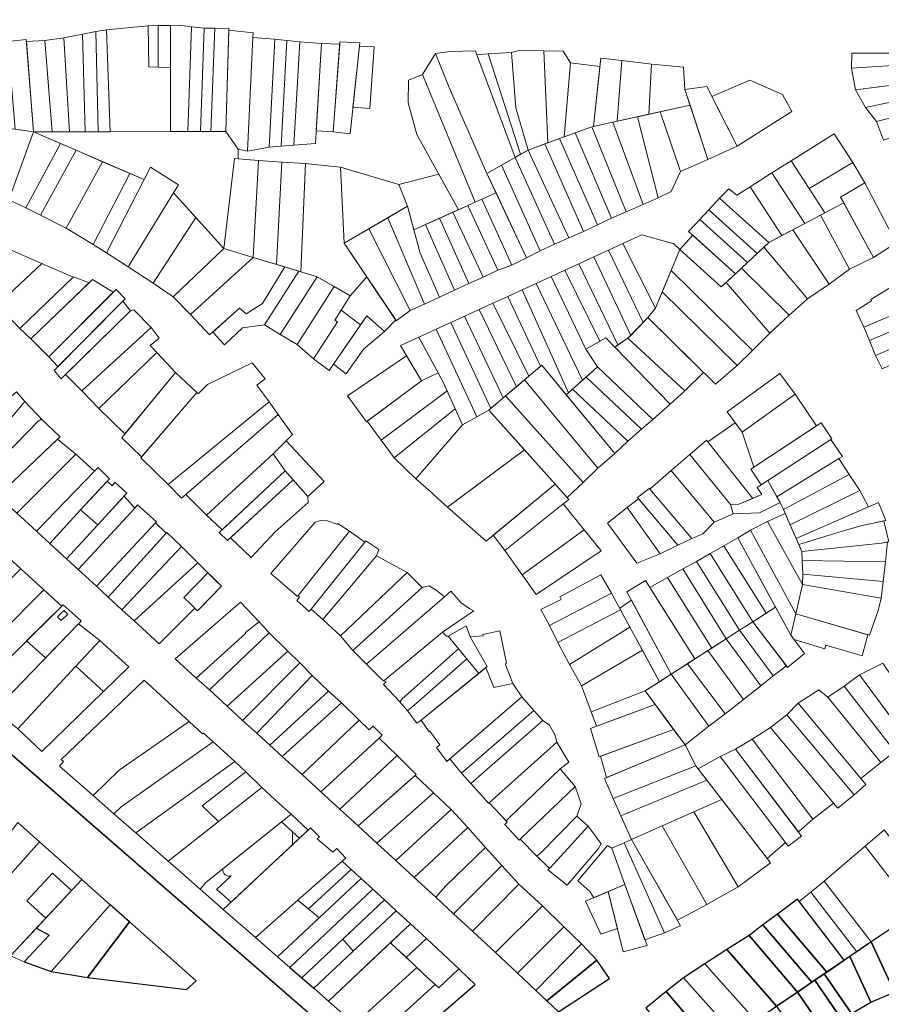
# Model space of a CAD drawing. Units: millimetres. Extents: x 1145 to 15632, y 20847 to 37029.
# Drawn here: x 5696 to 5969, y 23468 to 23780 of the extents above; entities that cross this region are included whole.
import ezdxf

# ---------------------------------------------------------------- set-up
doc = ezdxf.new("R2010")
doc.units = ezdxf.units.MM
doc.header["$MEASUREMENT"] = 0
doc.layers.add('AKP_AR_Pisos inferiores', color=7, linetype='Continuous', lineweight=13, true_color=0x969696)
doc.layers.add('LOTE', color=7, linetype='Continuous')
doc.layers.add('SECTORES', color=20, linetype='Continuous', lineweight=30)

msp = doc.modelspace()

# ---------------------------------------------------------------- linework, layer by layer
at = {"layer": 'AKP_AR_Pisos inferiores'}
for points in [[(5723.218, 23777.233), (5719.804, 23776.732), (5720.516, 23744.94), (5724.316, 23744.951)], [(5743.538, 23765.36), (5739.639, 23765.448), (5736.59, 23765.538), (5736.454, 23778.537), (5723.218, 23777.233), (5724.316, 23744.951), (5743.516, 23745.01)], [(5739.553, 23778.598), (5736.454, 23778.537), (5736.59, 23765.538), (5739.639, 23765.448)], [(5743.552, 23778.66), (5739.553, 23778.598), (5739.639, 23765.448), (5743.538, 23765.36)], [(5750.169, 23778.206), (5746.402, 23778.705), (5743.552, 23778.66), (5743.516, 23745.01), (5749.016, 23745.027)], [(5754.151, 23777.819), (5750.169, 23778.206), (5749.016, 23745.027), (5753.016, 23745.039)], [(5757.551, 23777.825), (5754.151, 23777.819), (5753.016, 23745.039), (5756.316, 23745.049)], [(5762.047, 23777.648), (5757.551, 23777.825), (5756.316, 23745.049), (5761.065, 23745.063)], [(5769.616, 23774.886), (5769.685, 23776.334), (5762.033, 23777.199), (5761.065, 23745.063), (5764.947, 23739.358), (5767.899, 23738.827)], [(5697.714, 23774.237), (5691.847, 23773.615), (5694.175, 23745.711), (5700.016, 23744.877)], [(5703.657, 23773.908), (5697.769, 23773.539), (5700.016, 23744.877), (5705.916, 23744.895)], [(5709.654, 23774.71), (5703.657, 23773.908), (5705.916, 23744.895), (5711.416, 23744.912)], [(5715.592, 23775.866), (5709.654, 23774.71), (5711.416, 23744.912), (5716.416, 23744.927)], [(5719.804, 23776.732), (5715.592, 23775.866), (5716.416, 23744.927), (5720.516, 23744.94)], [(5776.588, 23774.259), (5769.616, 23774.886), (5767.899, 23738.827), (5774.799, 23740.005)], [(5780.37, 23773.896), (5776.588, 23774.259), (5774.799, 23740.005), (5778.584, 23740.344)], [(5784.502, 23773.503), (5780.37, 23773.896), (5778.584, 23740.344), (5782.672, 23740.654)], [(5791.381, 23772.971), (5784.502, 23773.503), (5782.672, 23740.654), (5789.549, 23741.224)], [(5797.224, 23772.676), (5791.381, 23772.971), (5789.779, 23745.217), (5795.073, 23744.959)], [(5803.576, 23773.128), (5797.286, 23773.473), (5795.073, 23744.959), (5800.482, 23744.294)], [(5808.16, 23771.836), (5803.469, 23772.134), (5801.389, 23752.745), (5806.769, 23752.285)], [(5840.738, 23769.367), (5840.266, 23770.632), (5832.27, 23770.405), (5827.562, 23769.774), (5831.977, 23758.939), (5843.93, 23731.696), (5852.874, 23736.805)], [(5861.928, 23770.582), (5854.129, 23770.694), (5851.715, 23770.043), (5853.135, 23752.501), (5856.955, 23739.136), (5863.257, 23741.412)], [(5831.977, 23758.939), (5827.562, 23769.774), (5823.493, 23763.061), (5840.203, 23722.574), (5846.818, 23725.54), (5843.93, 23731.696)], [(5844.324, 23769.678), (5840.738, 23769.367), (5852.874, 23736.805), (5854.611, 23737.797)], [(5851.715, 23770.043), (5844.324, 23769.678), (5854.611, 23737.797), (5856.955, 23739.136), (5853.135, 23752.501)], [(5870.441, 23766.766), (5868.078, 23770.477), (5861.928, 23770.582), (5863.257, 23741.412), (5868.477, 23743.298)], [(5886.705, 23767.487), (5880.054, 23768.3), (5877.762, 23746.571), (5885.279, 23748.24)], [(5896.137, 23766.352), (5886.705, 23767.487), (5885.279, 23748.24), (5895.334, 23750.473)], [(5985.587, 23769.82), (5959.687, 23769.872), (5959.612, 23765.072), (5986.003, 23766.848)], [(5879.776, 23765.665), (5870.441, 23766.766), (5868.477, 23743.298), (5877.176, 23746.441), (5877.762, 23746.571)], [(5906.342, 23765.394), (5896.137, 23766.352), (5895.334, 23750.473), (5908.367, 23753.366), (5906.738, 23758.305)], [(5959.612, 23765.072), (5960.828, 23758.179), (5987.502, 23761.661), (5986.003, 23766.848)], [(5823.493, 23763.061), (5818.991, 23761.258), (5818.927, 23754.058), (5821.683, 23744.03), (5834.865, 23720.18), (5840.203, 23722.574)], [(5937.682, 23756.793), (5927.316, 23761.292), (5915.263, 23756.16), (5923.34, 23740.354), (5940.644, 23751.346)], [(5913.67, 23759.277), (5906.738, 23758.305), (5914.035, 23736.177), (5923.34, 23740.354)], [(5976.545, 23760.23), (5960.828, 23758.179), (5964.049, 23752.648), (5977.505, 23755.476)], [(5964.049, 23752.648), (5967.497, 23748.172), (5989.389, 23753.785), (5988.514, 23757.791), (5977.505, 23755.476)], [(5908.367, 23753.366), (5898.897, 23751.264), (5905.368, 23732.287), (5914.035, 23736.177)], [(5967.497, 23748.172), (5969.787, 23742.25), (5990.5, 23749.363), (5989.389, 23753.785)], [(5700.016, 23744.877), (5671.109, 23749.005), (5663.387, 23739.69), (5682.232, 23726.418), (5692.173, 23723.362)], [(5891.722, 23749.671), (5883.912, 23747.937), (5893.497, 23721.841), (5898.235, 23723.983)], [(5898.897, 23751.264), (5891.722, 23749.671), (5898.235, 23723.983), (5902.359, 23726.022), (5905.368, 23732.287)], [(5877.176, 23746.441), (5871.909, 23744.538), (5883.492, 23717.516), (5888.056, 23719.559)], [(5883.912, 23747.937), (5877.176, 23746.441), (5888.056, 23719.559), (5893.497, 23721.841)], [(5708.557, 23741.197), (5700.016, 23744.877), (5692.173, 23723.362), (5697.622, 23720.849)], [(5764.947, 23739.358), (5761.065, 23745.063), (5700.016, 23744.877), (5735.143, 23729.741), (5737.176, 23733.699), (5746.035, 23728.062), (5744.467, 23725.504), (5760.445, 23707.865), (5763.815, 23736.467), (5765.01, 23736.359)], [(5866.972, 23742.754), (5862.316, 23741.073), (5874.517, 23713.338), (5878.955, 23715.415)], [(5871.909, 23744.538), (5866.972, 23742.754), (5878.955, 23715.415), (5883.492, 23717.516)], [(5959.984, 23735.202), (5954.133, 23744.289), (5940.463, 23735.746), (5946.176, 23726.911)], [(5713.562, 23739.04), (5708.557, 23741.197), (5697.622, 23720.849), (5702.258, 23718.495)], [(5862.316, 23741.073), (5856.955, 23739.136), (5869.943, 23711.319), (5874.517, 23713.338)], [(5721.919, 23735.439), (5713.562, 23739.04), (5702.258, 23718.495), (5710.403, 23714.325)], [(5771.384, 23735.78), (5763.815, 23736.467), (5760.445, 23707.865), (5769.684, 23705.08)], [(5852.874, 23736.805), (5848.532, 23734.325), (5860.838, 23707.184), (5865.406, 23709.218)], [(5856.955, 23739.136), (5852.874, 23736.805), (5865.406, 23709.218), (5869.943, 23711.319)], [(5730.551, 23731.719), (5721.919, 23735.439), (5710.403, 23714.325), (5718.971, 23709.169)], [(5744.467, 23725.504), (5746.035, 23728.062), (5737.176, 23733.699), (5723.242, 23706.569), (5730.091, 23702.061)], [(5778.87, 23735.333), (5771.384, 23735.78), (5769.684, 23705.08), (5777.152, 23702.829)], [(5786.357, 23734.885), (5778.87, 23735.333), (5777.152, 23702.829), (5784.812, 23700.52)], [(5797.496, 23733.722), (5786.357, 23734.885), (5784.812, 23700.52), (5790.069, 23698.935), (5800.504, 23692.909), (5805.784, 23698.92), (5798.654, 23709.55)], [(5815.991, 23728.203), (5797.496, 23733.722), (5798.654, 23709.55), (5818.658, 23721.301)], [(5848.532, 23734.325), (5843.93, 23731.696), (5856.48, 23704.944), (5860.838, 23707.184)], [(5940.463, 23735.746), (5934.366, 23731.935), (5944.769, 23715.844), (5951.149, 23719.219), (5946.176, 23726.911)], [(5963.855, 23728.755), (5959.984, 23735.202), (5946.176, 23726.911), (5951.149, 23719.219), (5957.119, 23722.378), (5956.16, 23724.135)], [(5735.143, 23729.741), (5730.551, 23731.719), (5718.971, 23709.169), (5723.242, 23706.569)], [(5828.625, 23731.471), (5815.991, 23728.203), (5818.658, 23721.301), (5820.676, 23713.818), (5834.865, 23720.18)], [(5934.366, 23731.935), (5927.453, 23727.465), (5937.465, 23711.98), (5944.769, 23715.844)], [(5927.453, 23727.465), (5923.178, 23724.798), (5920.702, 23726.807), (5917.742, 23723.856), (5933.344, 23709.8), (5937.465, 23711.98)], [(5963.855, 23728.755), (5956.16, 23724.135), (5966.555, 23705.083), (5973.802, 23709.673)], [(5751.516, 23717.722), (5744.467, 23725.504), (5730.091, 23702.061), (5737.977, 23696.944)], [(5846.818, 23725.54), (5842.256, 23723.494), (5851.844, 23702.588), (5856.48, 23704.944)], [(5917.742, 23723.856), (5914.329, 23720.182), (5929.673, 23706.359), (5933.344, 23709.8)], [(5822.681, 23706.384), (5818.658, 23721.301), (5812.45, 23717.654), (5824.12, 23690.288), (5828.833, 23692.484)], [(5837.876, 23721.53), (5833.131, 23719.403), (5842.704, 23698.82), (5847.407, 23701.039)], [(5842.256, 23723.494), (5837.876, 23721.53), (5847.407, 23701.039), (5851.844, 23702.588)], [(5957.119, 23722.378), (5949.739, 23718.474), (5958.969, 23701.289), (5966.555, 23705.083)], [(5760.445, 23707.865), (5751.516, 23717.722), (5737.977, 23696.944), (5744.331, 23692.595)], [(5812.45, 23717.654), (5806.414, 23714.108), (5819.552, 23688.255), (5824.12, 23690.288)], [(5833.131, 23719.403), (5828.843, 23717.48), (5838.143, 23696.772), (5842.704, 23698.82)], [(5914.329, 23720.182), (5911.441, 23717.095), (5926.578, 23703.458), (5929.673, 23706.359)], [(5949.739, 23718.474), (5940.942, 23713.819), (5952.498, 23696.613), (5958.969, 23701.289)], [(5824.372, 23715.475), (5820.676, 23713.818), (5822.681, 23706.384), (5828.833, 23692.484), (5833.668, 23694.656)], [(5828.843, 23717.48), (5824.372, 23715.475), (5833.668, 23694.656), (5838.143, 23696.772)], [(5911.441, 23717.095), (5907.876, 23713.323), (5922.778, 23699.897), (5926.578, 23703.458)], [(5806.414, 23714.108), (5798.654, 23709.55), (5815.143, 23684.967), (5819.552, 23688.255)], [(5905.143, 23707.541), (5903.196, 23709.335), (5893.104, 23712.243), (5887.044, 23709.461), (5897.381, 23689.013), (5902.353, 23700.882)], [(5909.243, 23712.092), (5905.143, 23707.541), (5918.293, 23695.694), (5922.778, 23699.897)], [(5940.942, 23713.819), (5933.344, 23709.8), (5931.76, 23708.315), (5945.681, 23691.933), (5952.498, 23696.613)], [(5702.673, 23703.171), (5687.596, 23709.73), (5677.256, 23699.842), (5687.432, 23688.818), (5688.497, 23689.892)], [(5887.044, 23709.461), (5882.495, 23707.374), (5893.485, 23684.464), (5894.922, 23685.966), (5897.381, 23689.013)], [(5931.76, 23708.315), (5924.65, 23701.651), (5939.863, 23686.708), (5942.64, 23689.273), (5945.681, 23691.933)], [(5769.684, 23705.08), (5760.445, 23707.865), (5744.331, 23692.595), (5749.8, 23686.963)], [(5779.776, 23702.038), (5769.684, 23705.08), (5749.8, 23686.963), (5755.872, 23680.457), (5765.443, 23688.957), (5767.485, 23687.19), (5772.726, 23690.407)], [(5877.839, 23705.237), (5873.13, 23703.076), (5885.502, 23677.283), (5888.665, 23679.433), (5889.535, 23680.341)], [(5882.495, 23707.374), (5877.839, 23705.237), (5889.535, 23680.341), (5893.485, 23684.464)], [(5919.782, 23697.089), (5918.293, 23695.694), (5905.143, 23707.541), (5902.353, 23700.882), (5928.149, 23675.546), (5933.721, 23681.034)], [(5712.652, 23698.829), (5702.673, 23703.171), (5688.497, 23689.892), (5695.711, 23682.536)], [(5784.228, 23700.695), (5779.776, 23702.038), (5772.726, 23690.407), (5767.485, 23687.19), (5765.443, 23688.957), (5756.919, 23681.387), (5760.616, 23677.382), (5766.341, 23682.679), (5773.373, 23683.66)], [(5873.13, 23703.076), (5868.675, 23701.031), (5879.74, 23678.472), (5881.658, 23679.555), (5884.51, 23676.608), (5885.502, 23677.283)], [(5717.705, 23697.044), (5712.73, 23698.904), (5695.711, 23682.536), (5699.219, 23679.195)], [(5790.069, 23698.935), (5784.228, 23700.695), (5773.373, 23683.66), (5778.335, 23680.562)], [(5795.395, 23695.86), (5790.069, 23698.935), (5778.335, 23680.562), (5783.663, 23677.489)], [(5805.784, 23698.92), (5800.504, 23692.909), (5797.635, 23688.335), (5803.794, 23683.631), (5805.779, 23686.514), (5811.414, 23681.566), (5814.976, 23685.217)], [(5864.261, 23699.005), (5859.523, 23696.831), (5874.253, 23666.123), (5878.951, 23670.313), (5875.278, 23675.954)], [(5868.675, 23701.031), (5864.261, 23699.005), (5875.278, 23675.954), (5879.74, 23678.472)], [(5902.353, 23700.882), (5899.546, 23694.181), (5923.345, 23670.806), (5928.149, 23675.546)], [(5924.65, 23701.651), (5919.782, 23697.089), (5933.721, 23681.034), (5939.863, 23686.708)], [(5986.107, 23692.445), (5983.063, 23698.593), (5981.989, 23700.784), (5981.007, 23700.068), (5977.533, 23698.564), (5974.41, 23696.977), (5965.756, 23691.69), (5965.992, 23691.252), (5961.038, 23688.257), (5963.555, 23682.923)], [(5725.354, 23694.04), (5718.766, 23698.068), (5699.219, 23679.195), (5704.85, 23673.534)], [(5797.635, 23688.335), (5800.504, 23692.909), (5795.395, 23695.86), (5783.663, 23677.489), (5788.895, 23672.915), (5796.511, 23684.662), (5795.669, 23685.201)], [(5859.523, 23696.831), (5855.067, 23694.786), (5869.795, 23662.148), (5874.253, 23666.123)], [(5729.074, 23691.975), (5726.237, 23694.924), (5704.85, 23673.534), (5707.775, 23670.414)], [(5850.535, 23692.706), (5845.826, 23690.544), (5857.246, 23667.445), (5860.898, 23670.555)], [(5855.067, 23694.786), (5850.535, 23692.706), (5860.898, 23670.555), (5861.322, 23670.916), (5869.084, 23661.513), (5869.795, 23662.148)], [(5899.546, 23694.181), (5897.381, 23689.013), (5894.922, 23685.966), (5916.399, 23664.871), (5923.345, 23670.806)], [(5730.831, 23688.077), (5728.343, 23691.235), (5706.586, 23669.211), (5708.82, 23666.593)], [(5845.826, 23690.544), (5841.435, 23688.529), (5853.25, 23664.041), (5857.246, 23667.445)], [(5988.118, 23688.42), (5986.701, 23691.244), (5986.107, 23692.445), (5963.555, 23682.923), (5965.287, 23678.759)], [(5737.359, 23682.843), (5731.909, 23688.439), (5730.831, 23688.077), (5710.198, 23667.938), (5715.321, 23662.758)], [(5803.794, 23683.631), (5797.635, 23688.335), (5795.669, 23685.201), (5796.511, 23684.662), (5788.895, 23672.915), (5793.871, 23669.216)], [(5811.414, 23681.566), (5805.779, 23686.514), (5795.204, 23671.152), (5799.197, 23668.144), (5804.747, 23675.977)], [(5836.746, 23686.377), (5832.428, 23684.396), (5845.173, 23657.162), (5849.062, 23660.474)], [(5841.435, 23688.529), (5836.746, 23686.377), (5849.062, 23660.474), (5853.25, 23664.041)], [(5990.39, 23683.888), (5988.118, 23688.42), (5965.287, 23678.759), (5967.211, 23674)], [(5832.428, 23684.396), (5827.78, 23682.262), (5840.684, 23654.476), (5844.485, 23656.576), (5845.173, 23657.162)], [(5894.922, 23685.966), (5888.665, 23679.433), (5906.717, 23662.757), (5912.616, 23668.586)], [(5992.19, 23680.259), (5990.39, 23683.888), (5967.211, 23674), (5969.295, 23669.731)], [(5720.771, 23657.165), (5739.162, 23674.861), (5737.044, 23677.109), (5739.927, 23679.48), (5737.359, 23682.843), (5715.321, 23662.758)], [(5827.78, 23682.262), (5822.358, 23679.774), (5830.035, 23665.497), (5836.141, 23651.967), (5840.684, 23654.476)], [(5822.358, 23679.774), (5816.479, 23677.076), (5823.153, 23665.954), (5828.473, 23668.403)], [(5884.51, 23676.608), (5881.658, 23679.555), (5875.278, 23675.954), (5878.951, 23670.313), (5896.594, 23653.682), (5902.041, 23658.497)], [(5888.665, 23679.433), (5884.51, 23676.608), (5902.041, 23658.497), (5906.717, 23662.757)], [(5745.054, 23668.608), (5739.162, 23674.861), (5720.771, 23657.165), (5729.047, 23649.079)], [(5823.153, 23665.954), (5818.387, 23673.895), (5799.704, 23661.112), (5805.732, 23652.917)], [(5774.765, 23659.214), (5770.873, 23664.577), (5773.593, 23666.582), (5769.428, 23671.665), (5755.292, 23664.719), (5752.264, 23661.842), (5751.827, 23662.252), (5734.038, 23641.513), (5742.712, 23633)], [(5861.322, 23670.916), (5855.876, 23666.277), (5879.139, 23638.23), (5884.454, 23642.894)], [(5751.827, 23662.252), (5745.054, 23668.608), (5728.063, 23647.878), (5734.331, 23641.855)], [(5831.291, 23662.715), (5830.035, 23665.497), (5828.473, 23668.403), (5823.153, 23665.954), (5805.938, 23653.071), (5810.356, 23647.097)], [(5878.951, 23670.313), (5875.36, 23667.11), (5892.95, 23650.529), (5896.594, 23653.682)], [(5941.722, 23661.64), (5936.911, 23668.219), (5920.164, 23656.052), (5924.887, 23649.595)], [(5855.876, 23666.277), (5849.804, 23661.106), (5874.495, 23633.67), (5879.139, 23638.23)], [(5875.36, 23667.11), (5871.086, 23663.299), (5888.605, 23646.786), (5892.95, 23650.529)], [(5678.268, 23639.185), (5689.757, 23648.984), (5689.023, 23649.663), (5697.265, 23659.392), (5694.675, 23662.441), (5673.107, 23643.964)], [(5833.874, 23656.99), (5831.291, 23662.715), (5810.356, 23647.097), (5814.52, 23641.466)], [(5871.086, 23663.299), (5869.084, 23661.513), (5884.454, 23642.894), (5888.605, 23646.786)], [(5948.512, 23651.622), (5941.722, 23661.64), (5924.887, 23649.595), (5928.585, 23638.516)], [(5702.551, 23653.794), (5697.265, 23659.392), (5689.023, 23649.663), (5689.757, 23648.984), (5678.268, 23639.185), (5683.33, 23634.497), (5701.51, 23653.085)], [(5777.67, 23655.21), (5774.765, 23659.214), (5742.712, 23633), (5747.01, 23628.651)], [(5849.804, 23661.106), (5844.485, 23656.576), (5869.359, 23628.936), (5874.495, 23633.67), (5874.461, 23633.708)], [(5782.226, 23648.845), (5777.67, 23655.21), (5748.398, 23629.853), (5754.962, 23623.332), (5776.064, 23642.803)], [(5836.141, 23651.967), (5833.874, 23656.99), (5814.52, 23641.466), (5821.358, 23634.869)], [(5855.805, 23643.997), (5844.485, 23656.576), (5836.141, 23651.967), (5821.358, 23634.869), (5826.221, 23630.635), (5828.425, 23628.44), (5831.376, 23625.844), (5835.231, 23628.709)], [(5708.481, 23648.13), (5702.551, 23653.794), (5701.51, 23653.085), (5683.33, 23634.497), (5688.76, 23629.469), (5708.051, 23647.85)], [(5924.887, 23649.595), (5922.703, 23652.582), (5914.029, 23646.608), (5928.271, 23628.612), (5931.18, 23629.816), (5929.705, 23632.078), (5930.919, 23632.87), (5927.624, 23637.884), (5928.585, 23638.516)], [(5953.367, 23647.511), (5949.932, 23652.556), (5927.624, 23637.884), (5930.919, 23632.87)], [(5713.482, 23642.624), (5707.62, 23647.44), (5688.76, 23629.469), (5694.718, 23623.982)], [(5780.218, 23646.876), (5776.064, 23642.803), (5779.877, 23637.407), (5787.111, 23629.173), (5792.271, 23634.005)], [(5914.029, 23646.608), (5913.626, 23647.118), (5908.317, 23642.55), (5921.2, 23626.732), (5923.839, 23626.776), (5928.271, 23628.612)], [(5956.721, 23641.941), (5953.032, 23647.292), (5933.055, 23634.263), (5935.95, 23629.142), (5955.631, 23641.234)], [(5719.38, 23637.218), (5713.482, 23642.624), (5694.718, 23623.982), (5701.008, 23618.19)], [(5779.877, 23637.407), (5776.064, 23642.803), (5754.962, 23623.332), (5759.888, 23618.629)], [(5865.62, 23633.091), (5855.805, 23643.997), (5831.376, 23625.844), (5843.628, 23615.066)], [(5908.317, 23642.55), (5902.4, 23637.467), (5916.059, 23621.055), (5922.093, 23623.768), (5921.2, 23626.732)], [(5958.871, 23636.181), (5955.631, 23641.234), (5935.95, 23629.142), (5936.953, 23627.367), (5937.984, 23625.094)], [(5724.192, 23634.835), (5720.538, 23638.393), (5719.38, 23637.218), (5701.008, 23618.19), (5705.164, 23614.362), (5714.972, 23625.042)], [(5782.417, 23634.515), (5779.877, 23637.407), (5758.975, 23617.772), (5761.558, 23615.266)], [(5902.4, 23637.467), (5895.591, 23631.549), (5908.925, 23615.847), (5912.424, 23617.337), (5916.059, 23621.055)], [(5729.259, 23629.869), (5729.679, 23630.326), (5725.881, 23633.805), (5725.013, 23632.644), (5723.438, 23634.034), (5714.972, 23625.042), (5720.405, 23620.242)], [(5787.111, 23629.173), (5782.417, 23634.515), (5762.506, 23616.141), (5762.515, 23616.132), (5769.15, 23609.906), (5776.666, 23618.007), (5787.178, 23627.285)], [(5936.953, 23627.367), (5933.055, 23634.263), (5929.705, 23632.078), (5931.18, 23629.816), (5923.839, 23626.776), (5921.2, 23626.732), (5922.093, 23623.768), (5930.437, 23624.074)], [(5962.208, 23631.072), (5958.871, 23636.181), (5937.984, 23625.094), (5940.12, 23620.241)], [(5868.117, 23626.845), (5869.937, 23628.293), (5865.62, 23633.091), (5845.896, 23616.925), (5849.585, 23612.101)], [(5895.591, 23631.549), (5895.397, 23631.778), (5891.716, 23628.855), (5904.504, 23613.739), (5908.925, 23615.847)], [(5965.035, 23625.947), (5962.208, 23631.072), (5940.12, 23620.241), (5942.053, 23615.85)], [(5728.765, 23629.332), (5720.405, 23620.242), (5710.533, 23609.417), (5714.175, 23606.064), (5732.194, 23625.557)], [(5892.006, 23628.512), (5888.458, 23625.748), (5898.902, 23611.083), (5904.504, 23613.739)], [(5970.523, 23621.641), (5968.146, 23627.314), (5942.053, 23615.85), (5942.858, 23614.021), (5956.676, 23618.19), (5962.994, 23620.029)], [(5720.405, 23620.242), (5714.972, 23625.042), (5705.164, 23614.362), (5710.533, 23609.417)], [(5738.769, 23620.838), (5739.106, 23621.146), (5733.036, 23626.547), (5732.194, 23625.557), (5714.175, 23606.064), (5719.995, 23600.722)], [(5874.738, 23618.682), (5868.117, 23626.845), (5849.585, 23612.101), (5855.131, 23604.402)], [(5888.458, 23625.748), (5882.216, 23620.746), (5891.51, 23608.031), (5898.902, 23611.083)], [(5938.548, 23623.812), (5932.977, 23621.3), (5944.1, 23601.286), (5944.139, 23604.586), (5943.972, 23608.933), (5943.866, 23611.731)], [(5742.121, 23617.539), (5738.758, 23620.827), (5719.995, 23600.722), (5723.716, 23597.308)], [(5800.331, 23618.203), (5796.577, 23620.608), (5796.412, 23620.428), (5793.305, 23621.505), (5791.11, 23621.593), (5789.365, 23621.066), (5775.331, 23604.778), (5783.654, 23597.586), (5784.047, 23597.805)], [(5932.977, 23621.3), (5927.533, 23618.546), (5941.947, 23591.951), (5944.1, 23601.286)], [(5969.839, 23621.494), (5962.994, 23620.029), (5956.676, 23618.19), (5942.858, 23614.021), (5943.866, 23611.731), (5969.071, 23614.437), (5971.43, 23614.88)], [(5746.965, 23613.362), (5742.356, 23617.798), (5723.716, 23597.308), (5728.063, 23593.319)], [(5805.16, 23614.721), (5800.331, 23618.203), (5784.047, 23597.805), (5784.476, 23597.254), (5783.562, 23596.193), (5787.547, 23592.698), (5788.172, 23593.479)], [(5880.14, 23612.021), (5874.738, 23618.682), (5855.131, 23604.402), (5859.59, 23598.139)], [(5927.533, 23618.546), (5923.51, 23616.117), (5940.396, 23585.227), (5941.947, 23591.951)], [(5808.857, 23610.397), (5809.604, 23612.365), (5805.512, 23615.152), (5805.16, 23614.721), (5788.172, 23593.479), (5791.83, 23590.222)], [(5923.51, 23616.117), (5919.107, 23613.543), (5932.496, 23592.192), (5935.525, 23594.137)], [(5971.036, 23614.806), (5969.071, 23614.437), (5943.866, 23611.731), (5943.972, 23608.933), (5970.369, 23608.542)], [(5688.143, 23613.33), (5683.259, 23608.599), (5691.195, 23601.422), (5696.009, 23606.225)], [(5752.205, 23608.207), (5746.965, 23613.362), (5728.063, 23593.319), (5731.968, 23589.735)], [(5919.107, 23613.543), (5914.744, 23611.097), (5928.291, 23589.493), (5932.496, 23592.192)], [(5759.658, 23600.738), (5752.205, 23608.207), (5731.968, 23589.735), (5739.888, 23582.467), (5751.255, 23593.784), (5752.094, 23592.99)], [(5818.584, 23605.138), (5808.857, 23610.397), (5791.83, 23590.222), (5797.494, 23585.008)], [(5910.434, 23608.567), (5906.106, 23606.265), (5919.882, 23584.095), (5924.087, 23586.794)], [(5914.744, 23611.097), (5910.434, 23608.567), (5924.087, 23586.794), (5928.291, 23589.493)], [(5970.369, 23608.542), (5943.972, 23608.933), (5944.139, 23604.586), (5969.631, 23602.235)], [(5703.283, 23599.584), (5696.009, 23606.225), (5691.195, 23601.422), (5669.154, 23579.601), (5668.146, 23578.355), (5675.698, 23571.873)], [(5823.321, 23600.342), (5818.584, 23605.138), (5797.494, 23585.008), (5801.393, 23580.39)], [(5906.106, 23606.265), (5901.235, 23603.494), (5915.26, 23581.127), (5919.882, 23584.095)], [(5759.658, 23600.738), (5757.504, 23602.897), (5757.504, 23602.897), (5755.385, 23605.021), (5755.385, 23605.021), (5747.701, 23597.15), (5749.916, 23595.052), (5752.094, 23592.99), (5753.212, 23594.135)], [(5883.479, 23598.602), (5880.069, 23604.367), (5867.021, 23597.382), (5867.524, 23596.517), (5861.046, 23593.374), (5863.823, 23588.282)], [(5894.258, 23602.521), (5888.363, 23598.934), (5902.422, 23572.886), (5909.874, 23577.67)], [(5901.235, 23603.494), (5895.614, 23600.362), (5909.874, 23577.67), (5915.26, 23581.127)], [(5969.631, 23602.235), (5944.139, 23604.586), (5944.1, 23601.286), (5969.02, 23596.92)], [(5708.969, 23594.392), (5703.283, 23599.584), (5675.698, 23571.873), (5681.285, 23567.022)], [(5830.5, 23597.427), (5827.85, 23599.518), (5825.622, 23600.893), (5823.321, 23600.342), (5801.393, 23580.39), (5805.746, 23576.043)], [(5839.768, 23592.968), (5838.536, 23593.589), (5835.783, 23595.463), (5832.415, 23599.219), (5830.5, 23597.427), (5805.746, 23576.043), (5810.518, 23571.198), (5811.164, 23570.752), (5829.833, 23586.229)], [(5969.02, 23596.92), (5944.1, 23601.286), (5941.947, 23591.951), (5965.34, 23585.192), (5968.082, 23593.089)], [(5767.28, 23585.73), (5767.321, 23586.128), (5771.596, 23589.41), (5765.674, 23595.687), (5744.979, 23577.726), (5751.699, 23571.631)], [(5886.315, 23593.316), (5883.479, 23598.602), (5863.823, 23588.282), (5866.46, 23582.947)], [(5889.741, 23596.381), (5886.064, 23593.784), (5886.315, 23593.316), (5898.636, 23570.455), (5902.422, 23572.886)], [(5687.751, 23561.391), (5714.312, 23588.86), (5714.73, 23589.283), (5715.106, 23589.727), (5709.444, 23594.861), (5681.285, 23567.022)], [(5714.312, 23588.86), (5714.73, 23589.283), (5715.106, 23589.727), (5709.444, 23594.861), (5697.854, 23583.403), (5703.809, 23577.998)], [(5714.312, 23588.86), (5714.73, 23589.283), (5715.106, 23589.727), (5709.444, 23594.861), (5697.854, 23583.403), (5703.809, 23577.998)], [(5708.861, 23589.862), (5707.602, 23591.004), (5709.664, 23593.043), (5710.923, 23591.901)], [(5708.861, 23589.862), (5707.602, 23591.004), (5709.664, 23593.043), (5710.923, 23591.901)], [(5889.304, 23587.771), (5886.315, 23593.316), (5866.46, 23582.947), (5870.152, 23575.961)], [(5940.396, 23585.227), (5935.525, 23594.137), (5928.291, 23589.493), (5939.322, 23574.954), (5944.72, 23579.408)], [(5928.291, 23589.493), (5924.087, 23586.794), (5934.747, 23572.29), (5938.932, 23575.468)], [(5964.765, 23585.358), (5941.947, 23591.951), (5940.396, 23585.227), (5941.41, 23583.863), (5951.12, 23580.908), (5951.469, 23582.056), (5962.985, 23578.692)], [(5713.494, 23575.354), (5721.113, 23583.564), (5714.312, 23588.86), (5687.751, 23561.391), (5695.064, 23555.486)], [(5774.832, 23585.98), (5771.596, 23589.41), (5767.321, 23586.128), (5767.28, 23585.73), (5751.699, 23571.631), (5755.842, 23567.873)], [(5838.625, 23584.684), (5837.329, 23588.203), (5831.629, 23584.876), (5841.299, 23573.107), (5844.009, 23575.321)], [(5848.028, 23586.614), (5842.64, 23585.446), (5842.721, 23585.054), (5838.625, 23584.684), (5844.009, 23575.321), (5843.561, 23574.956), (5846.096, 23568.592), (5852.166, 23569.857), (5849.65, 23576.132), (5850.154, 23576.295)], [(5893.241, 23580.464), (5889.304, 23587.771), (5870.152, 23575.961), (5873.919, 23569.132)], [(5924.087, 23586.794), (5919.882, 23584.095), (5930.827, 23569.18), (5934.747, 23572.29)], [(5730.265, 23575.198), (5721.113, 23583.564), (5713.494, 23575.354), (5722.252, 23567.372)], [(5780.733, 23580.181), (5774.832, 23585.98), (5755.842, 23567.873), (5761.475, 23562.712)], [(5834.939, 23580.847), (5831.629, 23584.876), (5831.082, 23584.934), (5829.833, 23586.229), (5811.164, 23570.752), (5811.912, 23570.467), (5811.104, 23569.579), (5816.235, 23564.109), (5817.042, 23564.997)], [(5919.882, 23584.095), (5914.033, 23580.34), (5925.347, 23564.827), (5930.827, 23569.18)], [(5784.499, 23576.48), (5780.733, 23580.181), (5761.475, 23562.712), (5766.4, 23558.198)], [(5818.686, 23561.204), (5822.347, 23564.322), (5837.542, 23577.679), (5834.939, 23580.847), (5817.042, 23564.997), (5816.235, 23564.109)], [(5893.241, 23580.464), (5873.919, 23569.132), (5876.975, 23560.935), (5894.095, 23567.54), (5898.636, 23570.455)], [(5914.033, 23580.34), (5907.556, 23576.182), (5919.511, 23560.275), (5925.347, 23564.827)], [(5841.299, 23573.107), (5837.542, 23577.679), (5822.347, 23564.322), (5818.686, 23561.204), (5821.621, 23557.261), (5823.078, 23558.221)], [(5722.252, 23567.372), (5713.494, 23575.354), (5695.064, 23555.486), (5702.72, 23548.3)], [(5788.454, 23572.421), (5784.499, 23576.48), (5766.4, 23558.198), (5770.881, 23554.091)], [(5825.535, 23554.511), (5825.814, 23554.797), (5828.984, 23550.425), (5827.954, 23549.632), (5831.192, 23545.124), (5855.017, 23565.654), (5852.166, 23569.857), (5846.096, 23568.592), (5843.561, 23574.956), (5823.078, 23558.221)], [(5907.556, 23576.182), (5902.422, 23572.886), (5914.358, 23556.313), (5919.511, 23560.275)], [(5975.474, 23567.62), (5969.573, 23576.305), (5962.117, 23572.66), (5976.26, 23553.645), (5982.442, 23558.725)], [(5749.454, 23557.832), (5735.103, 23570.909), (5708.853, 23545.799), (5709.532, 23545.14), (5708.235, 23543.691), (5718.934, 23534.321), (5727.235, 23542.366)], [(5793.686, 23567.417), (5788.454, 23572.421), (5770.881, 23554.091), (5775.071, 23550.361)], [(5902.422, 23572.886), (5894.095, 23567.54), (5906.775, 23550.426), (5914.358, 23556.313)], [(5962.117, 23572.66), (5957.318, 23569.058), (5973.396, 23548.371), (5977.634, 23551.798)], [(5952.095, 23565.538), (5949.249, 23567.903), (5942.726, 23563.626), (5962.6, 23539.77), (5968.937, 23544.82)], [(5957.318, 23569.058), (5952.095, 23565.538), (5968.937, 23544.82), (5973.396, 23548.371)], [(5797.816, 23563.808), (5793.686, 23567.417), (5775.071, 23550.361), (5778.98, 23546.782)], [(5858.851, 23561.303), (5855.017, 23565.654), (5832.19, 23545.985), (5835.859, 23541.492)], [(5897.31, 23563.2), (5894.095, 23567.54), (5876.975, 23560.935), (5878.634, 23556.328)], [(5803.353, 23558.247), (5797.816, 23563.808), (5778.98, 23546.782), (5785.24, 23541.05)], [(5897.31, 23563.2), (5876.758, 23555.637), (5879.488, 23546.642), (5903.144, 23555.326)], [(5942.726, 23563.626), (5939.048, 23559.95), (5960.404, 23534.596), (5964.168, 23537.888)], [(5809.719, 23552.539), (5810.681, 23553.539), (5807.786, 23556.37), (5806.741, 23555.412), (5806.559, 23555.223), (5803.353, 23558.247), (5785.24, 23541.05), (5791.241, 23535.556)], [(5861.643, 23558.166), (5858.851, 23561.303), (5835.859, 23541.492), (5838.815, 23538.166)], [(5960.404, 23534.596), (5939.048, 23559.95), (5933.897, 23555.986), (5953.877, 23531.96), (5955.256, 23530.308)], [(5757, 23551.342), (5753.938, 23554.106), (5753.697, 23553.965), (5749.454, 23557.832), (5727.235, 23542.366), (5718.934, 23534.321), (5725.552, 23528.524), (5727.83, 23530.795)], [(5844.419, 23531.979), (5844.614, 23532.024), (5866.105, 23551.266), (5865.478, 23553.695), (5863.783, 23556.709), (5861.643, 23558.166), (5838.815, 23538.166)], [(5906.775, 23550.426), (5903.144, 23555.326), (5879.913, 23546.798), (5881.909, 23540.035)], [(5953.877, 23531.96), (5933.897, 23555.986), (5928.049, 23552.23), (5947.363, 23526.898)], [(5815.381, 23547.026), (5809.719, 23552.539), (5791.241, 23535.556), (5797.242, 23530.062)], [(5928.049, 23552.23), (5922.747, 23549.113), (5942.764, 23522.815), (5947.363, 23526.898)], [(5763.956, 23545.127), (5757, 23551.342), (5727.83, 23530.795), (5725.552, 23528.524), (5732.54, 23522.476)], [(5867.166, 23542.816), (5869.933, 23544.934), (5866.105, 23551.266), (5844.614, 23532.024), (5850.069, 23526.31), (5850.865, 23527.154)], [(5910.241, 23543.738), (5906.775, 23550.426), (5881.171, 23539.726), (5883.992, 23533.434)], [(5922.747, 23549.113), (5917.93, 23546.691), (5938.697, 23519.418), (5939.526, 23518.327), (5943.763, 23521.502)], [(5821.479, 23541.017), (5815.381, 23547.026), (5797.242, 23530.062), (5803.019, 23524.772)], [(5917.93, 23546.691), (5910.927, 23542.846), (5932.806, 23514.384), (5938.697, 23519.418)], [(5753.582, 23531.088), (5767.359, 23541.825), (5763.956, 23545.127), (5732.54, 23522.476), (5742.775, 23513.555), (5758.724, 23526.099), (5755.313, 23529.408)], [(5867.166, 23542.816), (5850.865, 23527.154), (5850.069, 23526.31), (5850.385, 23525.919), (5849.556, 23525.148), (5854.161, 23520.214), (5854.459, 23520.551), (5871.898, 23537.257)], [(5913.715, 23539.219), (5910.241, 23543.738), (5883.992, 23533.434), (5886.421, 23527.894)], [(5772.446, 23536.891), (5767.359, 23541.825), (5753.582, 23531.088), (5755.313, 23529.408), (5758.724, 23526.099)], [(5826.963, 23535.199), (5821.096, 23540.68), (5803.019, 23524.772), (5809.021, 23519.277)], [(5781.748, 23528.403), (5777.985, 23531.873), (5772.446, 23536.891), (5742.775, 23513.555), (5745.923, 23510.753), (5752.867, 23504.699), (5754.696, 23506.78)], [(5873.863, 23531.698), (5871.873, 23537.224), (5854.459, 23520.551), (5859.756, 23515.168), (5861.198, 23516.363), (5872.395, 23527.812)], [(5909.605, 23529.207), (5918.409, 23533.113), (5913.715, 23539.219), (5886.421, 23527.894), (5889.769, 23520.408), (5899.55, 23524.747)], [(5832.518, 23529.91), (5826.963, 23535.199), (5809.021, 23519.277), (5815.048, 23513.758)], [(5933.889, 23512.975), (5918.409, 23533.113), (5909.605, 23529.207), (5923.652, 23505.389)], [(5787.171, 23523.403), (5781.748, 23528.403), (5754.696, 23506.78), (5752.867, 23504.699), (5760.218, 23498.24)], [(5837.894, 23524.206), (5832.518, 23529.91), (5815.048, 23513.758), (5820.838, 23508.397)], [(5863.762, 23511.255), (5865.121, 23512.723), (5876.081, 23524.584), (5872.395, 23527.812), (5861.198, 23516.363), (5859.756, 23515.168)], [(5923.652, 23505.389), (5909.605, 23529.207), (5899.55, 23524.747), (5913.748, 23499.747)], [(5701.897, 23519.689), (5695.027, 23525.807), (5676.772, 23501.886), (5682.489, 23497.934), (5685.484, 23501.292)], [(5784.393, 23520.81), (5778.74, 23526), (5760.154, 23511.143), (5760.133, 23510.93), (5760.128, 23510.688), (5760.152, 23510.458), (5760.221, 23510.192), (5760.313, 23509.939), (5760.451, 23509.692), (5760.645, 23509.443), (5760.871, 23509.223), (5761.227, 23508.995), (5761.597, 23508.853), (5761.945, 23508.793), (5762.255, 23508.784), (5762.542, 23508.829), (5762.739, 23508.871), (5758.148, 23504.585), (5758.903, 23503.921), (5762.715, 23500.571)], [(5797.999, 23513.546), (5799.124, 23514.538), (5796.288, 23517.586), (5794.99, 23516.44), (5790.076, 23520.575), (5790.773, 23521.236), (5787.91, 23524.094), (5760.218, 23498.24), (5770.468, 23489.29), (5783.963, 23501.18)], [(5843.514, 23517.848), (5837.894, 23524.206), (5820.838, 23508.397), (5827.662, 23502.077), (5830.922, 23505.658)], [(5879.31, 23517.539), (5880.177, 23518.984), (5876.081, 23524.584), (5865.121, 23512.723), (5863.762, 23511.255), (5863.293, 23510.763), (5869.375, 23505.878)], [(5913.748, 23499.747), (5899.55, 23524.747), (5889.769, 23520.408), (5904.353, 23494.823)], [(5782.183, 23522.839), (5782.2, 23518.763), (5784.393, 23520.81)], [(5970.01, 23523.489), (5963.95, 23518.343), (5980.066, 23497.559), (5984.088, 23500.271), (5986.646, 23502.021)], [(5715.377, 23507.685), (5701.897, 23519.689), (5685.484, 23501.292), (5690.751, 23498.62), (5687.854, 23495.443), (5684.476, 23485.079), (5692.769, 23483.463)], [(5848.675, 23512.152), (5843.514, 23517.848), (5830.922, 23505.658), (5827.662, 23502.077), (5833.312, 23496.847)], [(5883.561, 23517.636), (5882.163, 23518.512), (5872.753, 23507.283), (5876.617, 23503.956), (5877.795, 23501.913), (5887.714, 23506.166)], [(5900.257, 23490.754), (5887.488, 23519.386), (5883.561, 23517.636), (5887.714, 23506.166), (5894.063, 23488.625)], [(5889.769, 23520.408), (5887.488, 23519.386), (5900.257, 23490.754), (5905.368, 23493.042)], [(5963.95, 23518.343), (5950.975, 23507.204), (5965.83, 23487.908), (5971.884, 23491.986), (5976.874, 23495.407), (5980.066, 23497.559)], [(5800.862, 23510.92), (5797.999, 23513.546), (5783.963, 23501.18), (5787.31, 23498.372)], [(5854.042, 23506.206), (5848.675, 23512.152), (5833.312, 23496.847), (5839.3, 23491.302)], [(5712.136, 23504.212), (5706.058, 23509.716), (5697.869, 23500.943), (5703.948, 23495.44)], [(5803.992, 23508.048), (5800.862, 23510.92), (5787.31, 23498.372), (5790.649, 23495.571)], [(5807.715, 23504.633), (5803.992, 23508.048), (5777.431, 23483.212), (5781.366, 23479.775)], [(5861.535, 23499.318), (5854.042, 23506.206), (5839.3, 23491.302), (5846.607, 23484.536)], [(5887.714, 23506.166), (5882.357, 23503.869), (5887.148, 23484.761), (5894.742, 23486.749)], [(5950.975, 23507.204), (5946.7, 23503.744), (5961.285, 23484.81), (5965.83, 23487.908)], [(5882.357, 23503.869), (5875.234, 23500.815), (5880.072, 23490.327), (5885.301, 23492.129)], [(5946.7, 23503.744), (5943.038, 23500.718), (5957.313, 23482.114), (5959.095, 23483.318), (5961.285, 23484.81)], [(5783.963, 23501.18), (5770.468, 23489.29), (5777.431, 23483.212), (5790.649, 23495.571)], [(5815.166, 23497.796), (5811.412, 23501.24), (5798.172, 23488.746), (5801.454, 23484.952)], [(5824.709, 23489.041), (5819.655, 23493.678), (5813.239, 23487.624), (5813.597, 23487.279), (5818.299, 23482.988)], [(5705.017, 23490.073), (5700.957, 23492.235), (5692.769, 23483.463), (5697.022, 23481.581)]]:
    msp.add_lwpolyline(points, close=True, dxfattribs=at)
at = {"layer": 'LOTE'}
for points in [[(5697.022, 23481.581), (5705.601, 23478.548), (5724.339, 23499.704), (5715.377, 23507.685), (5700.957, 23492.235), (5705.017, 23490.073)], [(5811.412, 23501.24), (5807.715, 23504.633), (5781.366, 23479.775), (5785.227, 23476.529)], [(5730.463, 23494.251), (5724.339, 23499.704), (5705.601, 23478.548), (5717.192, 23476.595)], [(5815.166, 23497.796), (5811.412, 23501.24), (5785.227, 23476.529), (5788.954, 23473.245)], [(5868.33, 23492.704), (5861.535, 23499.318), (5846.607, 23484.536), (5853.598, 23478.046)], [(5942.46, 23501.472), (5936.08, 23496.728), (5951.762, 23478.363), (5957.313, 23482.114)], [(5819.655, 23493.678), (5815.166, 23497.796), (5788.954, 23473.245), (5793.634, 23469.121)], [(5936.08, 23496.728), (5931.495, 23493.342), (5947.06, 23475.14), (5948.01, 23475.789), (5950.934, 23477.803), (5951.762, 23478.363)], [(5748.622, 23472.864), (5751.611, 23475.596), (5730.463, 23494.251), (5717.192, 23476.595)], [(5873.973, 23487.281), (5868.33, 23492.704), (5853.598, 23478.046), (5859.468, 23472.49)], [(5931.495, 23493.342), (5927.159, 23489.958), (5942.491, 23472.017), (5947.06, 23475.14)], [(5927.159, 23489.958), (5920.049, 23485.486), (5935.775, 23467.488), (5942.491, 23472.017)], [(5971.884, 23491.986), (5965.83, 23487.908), (5973.214, 23471.987), (5978.863, 23474.153)], [(5821.677, 23479.811), (5821.165, 23480.293), (5818.698, 23482.625), (5813.597, 23487.279), (5813.239, 23487.624), (5793.634, 23469.121), (5801.869, 23461.866)], [(5824.894, 23488.871), (5824.709, 23489.041), (5818.299, 23482.988), (5818.698, 23482.625), (5821.165, 23480.293), (5825.455, 23476.255), (5828.688, 23473.344), (5834.967, 23479.343)], [(5878.74, 23482.173), (5873.973, 23487.281), (5859.468, 23472.49), (5862.881, 23469.258)], [(5965.83, 23487.908), (5959.095, 23483.318), (5965.731, 23468.758), (5973.214, 23471.987)], [(5920.049, 23485.486), (5913.05, 23480.932), (5929.189, 23463.035), (5933.001, 23465.61), (5935.775, 23467.488)], [(5959.095, 23483.318), (5950.934, 23477.803), (5959.552, 23465.161), (5965.731, 23468.758)], [(5882.826, 23476.303), (5878.74, 23482.173), (5862.881, 23469.258), (5866.625, 23465.714)], [(5913.05, 23480.932), (5906.25, 23476.531), (5922.436, 23458.473), (5929.189, 23463.035)], [(5827.508, 23474.406), (5825.455, 23476.255), (5821.677, 23479.811), (5801.869, 23461.866), (5807.888, 23456.632)], [(5840.2, 23474.432), (5838.023, 23476.453), (5834.967, 23479.343), (5828.688, 23473.344), (5827.508, 23474.406), (5807.888, 23456.632), (5813.743, 23451.541)], [(5950.934, 23477.803), (5948.01, 23475.789), (5956.657, 23463.106), (5959.552, 23465.161)], [(5906.25, 23476.531), (5900.757, 23472.191), (5916.097, 23454.191), (5922.436, 23458.473)], [(5948.01, 23475.789), (5942.491, 23472.017), (5951.083, 23459.478), (5956.657, 23463.106)], [(5900.757, 23472.191), (5894.328, 23466.942), (5909.219, 23449.544), (5916.097, 23454.191)], [(5942.491, 23472.017), (5935.775, 23467.488), (5944.178, 23455.245), (5951.083, 23459.478)]]:
    msp.add_lwpolyline(points, close=True, dxfattribs=at)
at = {"layer": 'SECTORES'}
msp.add_lwpolyline([(5428.398, 23794.166), (5487.661, 23725.822), (5812.309, 23443.745), (5847.02, 23399.581), (5877.944, 23350.369), (5954.831, 23269.624), (6058.07, 23161.114), (6187.198, 23020.373), (6365.663, 22828.487), (6448.968, 22754.038), (6489.57, 22785.366), (6546.119, 22903.04), (6732.344, 23325.908), (6757.736, 23538.512), (6798.378, 23838.409)], dxfattribs=at)
msp.add_lwpolyline([(5276.437, 22467.596), (5344.542, 22771.551), (5357.005, 23307.516), (5428.148, 23610.482), (5428.398, 23794.166), (5487.661, 23725.822), (5487.661, 23725.822), (5487.661, 23725.822), (5649.985, 23584.784), (5649.985, 23584.784), (5649.985, 23584.784), (5812.309, 23443.745), (5847.02, 23399.581), (5877.944, 23350.369), (5954.831, 23269.624), (6058.07, 23161.114), (6187.198, 23020.373), (6365.663, 22828.487), (6448.968, 22754.038), (6290.801, 22533.194), (6097.95, 22304.254), (5840.568, 22173.752), (5251.814, 22048.915), (5217.684, 22064.405)], close=True, dxfattribs=at)

doc.saveas('drawing.dxf')
